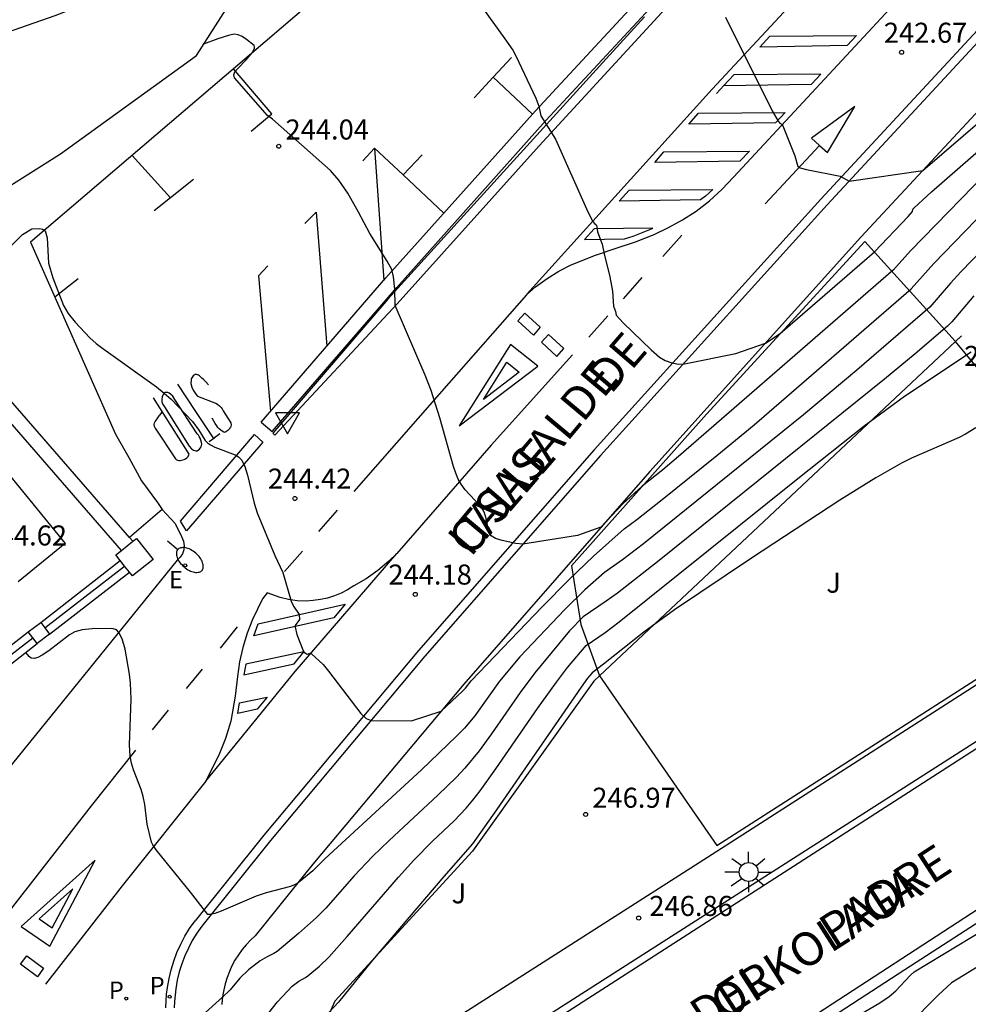
# Model space of a CAD drawing. Units: metres. Extents: x 577843 to 578194, y 4795289 to 4795541.
# Drawn here: x 577982 to 578017, y 4795472 to 4795508 of the extents above; entities that cross this region are included whole.
import ezdxf

# ---------------------------------------------------------------- set-up
doc = ezdxf.new("R2010")
doc.units = ezdxf.units.M
for name, color, linetype in [('020101', 3, 'CABEZA_TALUD'), ('020104', 34, 'Continuous'), ('020204', 9, 'Continuous'), ('020308', 9, 'Continuous'), ('060108', 9, 'Continuous'), ('060113', 4, 'Continuous'), ('060124', 9, 'Continuous'), ('070101', 9, 'ALAMBRADA'), ('070105', 6, 'Continuous'), ('070108', 9, 'VALLA'), ('070110', 9, 'Continuous'), ('080306', 9, 'Continuous'), ('080312', 8, 'Continuous'), ('100105', 3, 'Continuous'), ('100116', 71, 'Continuous'), ('100302', 7, 'Continuous'), ('210203', 4, 'Continuous'), ('210205', 4, 'Continuous'), ('210303', 4, 'Continuous'), ('210305', 4, 'Continuous'), ('220207', 9, 'Continuous'), ('220307', 9, 'Continuous'), ('250202', 9, 'Continuous'), ('250206', 9, 'Continuous'), ('260101', 9, 'Continuous'), ('260205', 9, 'Continuous')]:
    doc.layers.add(name, color=color, linetype=linetype)
doc.layers.add('020105', color=24, linetype='Continuous', lineweight=30)
doc.styles.add('ARIAL', font='ARIAL.TTF', dxfattribs={"height": 1})
doc.styles.add('ARIALI', font='ARIALI.TTF', dxfattribs={"height": 1})
doc.styles.add('ROMANS', font='romans__.ttf', dxfattribs={"height": 1})
doc.linetypes.add('ALAMBRADA', pattern='A,1,[203,DONOSTI.shx,S=0.1,R=0,X=0,Y=0],1', length=2)
doc.linetypes.add('CABEZA_TALUD', pattern='A,0.1,[204,DONOSTI.shx,S=0.15,R=0,X=0,Y=0],0,0.2', length=0.3)
doc.linetypes.add('VALLA', pattern='A,1,[200,DONOSTI.shx,S=0.1,R=0,X=0,Y=0],1', length=2)

# ---------------------------------------------------------------- blocks, each defined once
blk = doc.blocks.new('COTAPU')
blk.add_circle((0, 0), 0.075)
blk = doc.blocks.new('PLUVI2')
blk.add_circle((0, 0), 0.055)
blk = doc.blocks.new('PLUVI3')
blk.add_circle((0, 0), 0.055)
blk = doc.blocks.new('REGALU')
blk.add_circle((0, 0), 0.055)
blk = doc.blocks.new('FAREDI')
blk.add_line((0, 0), (0.5, 0))
blk.add_lwpolyline([(0.5, 0, 0.159986), (0.538, -0.117, 0.106322), (0.675, -0.238, 0.071006), (0.858, -0.309, 0.057309), (1.099, -0.337, 0.057309), (1.339, -0.309, 0.071006), (1.522, -0.238, 0.106322), (1.659, -0.117, 0.159986), (1.697, 0, 0.159986), (1.659, 0.117, 0.106322), (1.522, 0.238, 0.071006), (1.339, 0.309, 0.057309), (1.099, 0.337, 0.057309), (0.858, 0.309, 0.071006), (0.675, 0.238, 0.106322), (0.538, 0.117, 0.159986)], format="xyb", close=True)
blk = doc.blocks.new('FAROLA')
for p, q in [((0, 0.355), (0, 0.755)), ((-0.63, 0.51), (-0.255, 0.245)), ((0.605, 0.49), (0.276, 0.223)), ((-0.355, 0), (-0.895, 0)), ((0.355, 0), (0.855, 0)), ((-0.65, -0.52), (-0.255, -0.24)), ((0, -0.355), (0, -0.755)), ((0.585, -0.52), (0.256, -0.246))]:
    blk.add_line(p, q)
blk.add_circle((0, 0), 0.355)
blk = doc.blocks.new('SETRA')
at = {"linetype": 'Continuous'}
blk.add_lwpolyline([(0.451, 0.26), (-0.45, 0.26), (-0.001, -0.52)], close=True, dxfattribs=at)

msp = doc.modelspace()

# ---------------------------------------------------------------- linework, layer by layer
at = {"layer": '020101'}
for points in [[(577988.389, 4795507.097, 244.074), (577991.036, 4795511.246, 243.354)], [(577983.301, 4795503.427, 244.348), (577988.389, 4795507.097, 244.074)], [(577977.6, 4795499.825, 244.145), (577983.301, 4795503.427, 244.348)], [(578016.8, 4795496.404, 245.82), (578017.024, 4795496.614, 245.806)], [(578003.475, 4795483.891, 246.632), (578016.8, 4795496.404, 245.82)], [(578003.263, 4795483.692, 246.645), (577998.722, 4795477.332, 246.566)], [(578003.263, 4795483.692, 246.645), (578003.475, 4795483.891, 246.632)], [(577998.722, 4795477.332, 246.566), (577993.579, 4795471.72, 246.471)], [(577993.579, 4795471.72, 246.471), (577992.669, 4795469.695, 246.618)]]:
    msp.add_polyline3d(points, dxfattribs=at)
at = {"layer": '020104', "flags": 128}
for points, elevation in [([(577999.103, 4795508.889), (577999.941, 4795507.729), (578000.233, 4795507.296), (578000.345, 4795507.085), (578001.098, 4795505.501), (578001.204, 4795505.209), (578001.281, 4795504.842), (578001.839, 4795503.975), (578002.987, 4795501.359), (578003.224, 4795500.904), (578003.302, 4795500.801), (578003.368, 4795500.754), (578003.401, 4795500.497), (578003.583, 4795500.045), (578003.65, 4795499.678), (578003.867, 4795498.824), (578003.967, 4795498.284), (578004.008, 4795497.72), (578004.077, 4795497.522), (578004.106, 4795497.38), (578004.36, 4795497.093), (578005.409, 4795496.084), (578005.729, 4795495.814), (578005.933, 4795495.693), (578006.193, 4795495.603), (578006.432, 4795495.55), (578006.656, 4795495.569), (578008.584, 4795495.946), (578009.692, 4795496.338), (578010.244, 4795496.694), (578013.778, 4795499.758), (578015.039, 4795501.078), (578015.195, 4795501.267), (578015.211, 4795501.345), (578015.248, 4795501.392), (578015.904, 4795501.997), (578023.711, 4795508.801)], 243.5), ([(578008.196, 4795508.537), (578009.949, 4795505.025), (578010.171, 4795504.644), (578010.235, 4795504.574), (578010.308, 4795504.532), (578010.343, 4795504.472), (578010.788, 4795503.352), (578010.903, 4795502.951), (578010.994, 4795502.897), (578011.225, 4795502.83), (578012.488, 4795502.58), (578012.826, 4795502.396), (578015.587, 4795502.792), (578021.528, 4795507.917)], 243), ([(578018.426, 4795503.186), (578015.124, 4795499.794), (578014.481, 4795499.082), (578006.443, 4795492.098), (578005.847, 4795491.596), (578005.083, 4795490.991), (578004.359, 4795490.321), (578003.534, 4795489.447), (578002.657, 4795489.14), (578000.609, 4795488.815), (578000.35, 4795488.841), (577999.838, 4795488.952), (577999.589, 4795489.031), (577999.426, 4795489.13), (577999.352, 4795489.245), (577999.228, 4795489.824), (577999.176, 4795489.979), (577999.107, 4795490.116), (577998.997, 4795490.266), (577998.456, 4795490.848), (577998.302, 4795491.064), (577998.195, 4795491.253), (577998.1, 4795491.47), (577998.013, 4795491.723), (577997.506, 4795493.538), (577997.176, 4795494.568), (577996.951, 4795495.143), (577995.837, 4795497.747), (577995.818, 4795498.357), (577995.765, 4795498.814), (577995.706, 4795499.094), (577995.534, 4795499.401), (577994.88, 4795500.436), (577994.465, 4795501.236), (577994.065, 4795501.946), (577993.727, 4795502.437), (577993.411, 4795502.796), (577991.239, 4795504.715), (577991.056, 4795504.854), (577989.817, 4795506.263), (577989.794, 4795506.373), (577989.836, 4795506.485), (577989.926, 4795506.601), (577990.258, 4795506.943), (577990.48, 4795507.201), (577990.565, 4795507.368), (577990.567, 4795507.426), (577990.548, 4795507.476), (577990.272, 4795507.698), (577990.103, 4795507.808), (577989.949, 4795507.875), (577989.822, 4795507.896), (577989.63, 4795507.865), (577989.192, 4795507.723), (577988.663, 4795507.525)], 244), ([(577978.866, 4795497.427), (577981.883, 4795500.407), (577982.229, 4795500.615), (577982.517, 4795500.623), (577982.627, 4795500.606), (577982.729, 4795500.538), (577982.805, 4795500.284), (577982.855, 4795499.329), (577983.013, 4795498.777), (577983.417, 4795497.752), (577983.595, 4795497.452), (577983.853, 4795497.124), (577984.401, 4795496.543), (577984.64, 4795496.329), (577984.838, 4795496.173), (577986.893, 4795494.7), (577987.189, 4795494.467), (577987.447, 4795494.239), (577988.248, 4795493.404), (577988.482, 4795493.087), (577988.719, 4795492.7), (577988.807, 4795492.605), (577988.913, 4795492.534), (577989.084, 4795492.452), (577989.845, 4795492.162), (577989.97, 4795492.084), (577990.095, 4795491.964), (577990.198, 4795491.724), (577990.301, 4795491.396), (577990.553, 4795490.349), (577990.666, 4795489.994), (577991.33, 4795488.393), (577991.631, 4795487.761), (577991.939, 4795486.687), (577992.031, 4795486.503), (577992.242, 4795486.186), (577992.247, 4795485.999), (577992.088, 4795485.776), (577992.083, 4795485.707), (577992.156, 4795485.44), (577992.373, 4795484.866), (577992.428, 4795484.777), (577992.51, 4795484.709), (577992.562, 4795484.703), (577992.639, 4795484.743), (577992.698, 4795484.717), (577993.137, 4795484.31), (577993.341, 4795484.069), (577994.552, 4795482.478), (577994.748, 4795482.299), (577994.934, 4795482.219), (577996.438, 4795482.208), (577997.549, 4795482.565), (577998.357, 4795483.313), (577998.46, 4795483.425), (577998.673, 4795483.706), (578001.334, 4795486.469), (578002.326, 4795487.48), (578003.25, 4795488.363), (578004.397, 4795489.391), (578004.883, 4795489.739), (578005.827, 4795490.483), (578007.873, 4795492.131), (578009.27, 4795493.286), (578015.141, 4795498.367), (578015.991, 4795499.32), (578018.34, 4795501.74)], 244.5), ([(578017.495, 4795498.114), (578016.663, 4795497.139), (578016.502, 4795496.974), (578015.3, 4795495.942), (578014.143, 4795494.99), (578005.71, 4795488.201), (578004.152, 4795486.983), (578003.729, 4795486.68), (578002.864, 4795486.101), (578002.354, 4795485.574), (578001.065, 4795484.007), (578000.509, 4795483.266), (577999.438, 4795481.726), (577998.973, 4795481.084), (577998.434, 4795480.431), (577998.122, 4795480.098), (577997.431, 4795479.42), (577995.601, 4795477.727), (577994.981, 4795477.13), (577994.298, 4795476.408), (577993.233, 4795475.196), (577992.888, 4795474.847), (577992.21, 4795474.248), (577991.412, 4795473.582), (577991.294, 4795473.501), (577991.037, 4795473.376), (577990.783, 4795473.226), (577990.34, 4795472.893), (577990.017, 4795472.583), (577989.649, 4795472.141), (577989.369, 4795471.865), (577988.606, 4795471.188)], 245.5), ([(577990.589, 4795470.638), (577991.426, 4795471.691), (577991.979, 4795472.279), (577992.221, 4795472.462), (577992.474, 4795472.598), (577992.559, 4795472.661), (577992.994, 4795473.028), (577993.346, 4795473.37), (577994.03, 4795474.134), (577995.95, 4795476.355), (577996.527, 4795476.994), (577997.229, 4795477.703), (577998.043, 4795478.463), (577998.489, 4795478.935), (577998.738, 4795479.234), (577999.009, 4795479.585), (577999.605, 4795480.412), (578001.164, 4795482.669), (578001.865, 4795483.655), (578002.288, 4795484.201), (578002.978, 4795485.031), (578003.696, 4795485.514), (578004.212, 4795485.907), (578010.906, 4795491.275), (578013.392, 4795493.24), (578013.994, 4795493.697), (578014.901, 4795494.351), (578017.387, 4795496.007)], 246), ([(578017.561, 4795493.175), (578017.18, 4795492.937), (578016.944, 4795492.814), (578015.162, 4795492.029), (578014.789, 4795491.846), (578013.823, 4795491.305), (578012.476, 4795490.463), (578009.17, 4795488.29), (578006.284, 4795486.356), (578005.134, 4795485.526), (578003.635, 4795484.33), (578003.208, 4795484.009), (578003.033, 4795483.807), (578002.789, 4795483.468), (577999.627, 4795478.879), (577998.732, 4795477.604), (577997.657, 4795476.379), (577994.983, 4795473.257), (577993.712, 4795471.68), (577993.362, 4795471.305)], 246.5), ([(578013.247, 4795471.227), (578013.968, 4795471.654), (578014.321, 4795471.895), (578014.572, 4795472.099), (578015.11, 4795472.673), (578015.26, 4795472.811), (578025.983, 4795479.299), (578028.492, 4795480.786), (578029.242, 4795481.204), (578029.774, 4795481.476), (578030.318, 4795481.711), (578030.997, 4795481.952)], 247)]:
    msp.add_lwpolyline(points, dxfattribs=dict(at, elevation=elevation))
at = {"layer": '020105', "flags": 128}
for points, elevation in [([(577972.552, 4795504.425), (577972.86, 4795504.608), (577974.952, 4795505.596), (577975.97, 4795505.986), (577979.016, 4795507.074), (577979.948, 4795507.488), (577981.018, 4795507.878), (577983.099, 4795508.602), (577984.135, 4795508.994), (577985.191, 4795509.33), (577987.263, 4795510.092), (577988.371, 4795510.534), (577990.491, 4795511.416), (577991.557, 4795511.686), (577994.033, 4795512.763), (577998.003, 4795514.54), (577999.959, 4795515.547)], 242.5), ([(578018.68, 4795500.728), (578017.005, 4795499.004), (578016.614, 4795498.578), (578015.841, 4795497.688), (578013.109, 4795495.321), (578011.115, 4795493.652), (578005.126, 4795488.831), (578004.344, 4795488.234), (578003.661, 4795487.763), (578002.927, 4795487.112), (578002.179, 4795486.374), (578000.494, 4795484.607), (577999.736, 4795483.689), (577998.819, 4795482.4), (577998.423, 4795481.935), (577998.13, 4795481.628), (577996.819, 4795480.377), (577993.2, 4795477.048), (577992.746, 4795476.595), (577992.204, 4795476.152), (577992.061, 4795476.067), (577991.909, 4795476.005), (577991, 4795475.776), (577990.629, 4795475.651), (577989.315, 4795475.089), (577989.083, 4795475.003), (577988.899, 4795474.956), (577988.821, 4795474.966), (577988.166, 4795475.801), (577986.89, 4795477.379), (577986.762, 4795477.562), (577986.709, 4795477.667), (577986.548, 4795478.339), (577986.456, 4795479.081), (577986.4, 4795479.378), (577986.321, 4795479.633), (577986.041, 4795480.371), (577985.965, 4795480.628), (577985.914, 4795480.879), (577985.886, 4795481.309), (577985.946, 4795483.015), (577985.928, 4795483.612), (577985.887, 4795483.949), (577985.719, 4795484.886), (577985.612, 4795485.271), (577985.504, 4795485.492), (577985.426, 4795485.581), (577985.367, 4795485.623), (577985.23, 4795485.664), (577984.486, 4795485.651), (577984.112, 4795485.608), (577983.844, 4795485.531), (577983.644, 4795485.428), (577982.865, 4795484.828), (577982.618, 4795484.662), (577982.455, 4795484.579), (577982.321, 4795484.543), (577982.212, 4795484.556), (577982.145, 4795484.6), (577982.005, 4795484.768)], 245), ([(578031.794, 4795480.614), (578031.245, 4795480.532), (578031.053, 4795480.485), (578029.594, 4795479.945), (578028.585, 4795479.511), (578027.616, 4795479.025), (578026.85, 4795478.603), (578025.431, 4795477.769), (578016.65, 4795472.401), (578016.154, 4795471.947), (578015.648, 4795471.427), (578012.749, 4795468.175), (578012.446, 4795467.858), (578012.229, 4795467.662), (578010.931, 4795466.377), (578010.286, 4795465.407), (578009.958, 4795464.851), (578008.538, 4795462.082), (578008.418, 4795461.742), (578008.326, 4795461.647), (578008.163, 4795461.6)], 247.5)]:
    msp.add_lwpolyline(points, dxfattribs=dict(at, elevation=elevation))
at = {"layer": '060108'}
for points in [[(578028.164, 4795518.955, 241.757), (578012.003, 4795501.508, 243.069)], [(577995.165, 4795467.111, 246.747), (578018.529, 4795482.05, 246.689), (578019.377, 4795482.614, 246.578), (578023.607, 4795485.34, 246.545), (578024.422, 4795485.877, 246.64), (578033.364, 4795491.647, 246.323), (578046.241, 4795500.08, 245.752), (578052.178, 4795503.959, 245.486), (578052.82, 4795504.365, 245.36), (578057.051, 4795507.193, 245.181)], [(578012.003, 4795501.508, 243.069), (578003.513, 4795492.136, 243.732)], [(578003.513, 4795492.136, 243.732), (577996.945, 4795484.623, 244.318)], [(577987.109, 4795490.111, 244.75), (577987.596, 4795489.586, 244.759)], [(577987.596, 4795489.586, 244.759), (577987.836, 4795489.1, 244.806), (577987.91, 4795488.935, 244.808), (577987.937, 4795488.756, 244.809), (577987.921, 4795488.603, 244.815), (577987.869, 4795488.458, 244.82), (577987.786, 4795488.329, 244.826), (577987.675, 4795488.222, 244.831)], [(577987.675, 4795488.222, 244.831), (577979.05, 4795477.591, 245.505)], [(577996.945, 4795484.623, 244.318), (577991.161, 4795477.724, 244.796)], [(577991.161, 4795477.724, 244.796), (577988.589, 4795474.524, 245.018)], [(577988.589, 4795474.524, 245.018), (577988.405, 4795474.262, 245.049), (577988.239, 4795473.989, 245.08), (577988.09, 4795473.706, 245.111), (577987.959, 4795473.415, 245.142), (577987.846, 4795473.116, 245.172), (577987.752, 4795472.81, 245.203), (577987.677, 4795472.5, 245.234), (577987.622, 4795472.185, 245.265), (577987.591, 4795471.947, 245.298), (577987.572, 4795471.708, 245.331), (577987.565, 4795471.469, 245.364)]]:
    msp.add_polyline3d(points, dxfattribs=at)
at = {"layer": '060113'}
for points in [[(578095.231, 4795528.271, 243.643), (578086.158, 4795525.049, 243.858), (578086.126, 4795524.655, 243.944), (578086.073, 4795524.472, 243.986), (578085.984, 4795524.303, 244.028), (578085.817, 4795524.112, 244.031), (578085.604, 4795523.972, 244.035), (578084.139, 4795523.258, 244.066), (578082.609, 4795522.496, 244.12), (578081.42, 4795521.926, 244.17), (578080.27, 4795521.305, 244.216), (578077.87, 4795520.01, 244.3), (578075.529, 4795518.689, 244.387), (578073.261, 4795517.341, 244.482), (578071.023, 4795515.943, 244.578), (578057.827, 4795507.351, 245.135), (578057.182, 4795506.921, 245.062), (578033.562, 4795491.439, 246.192), (577995.31, 4795466.828, 246.747)], [(578027.931, 4795519.172, 241.757), (578011.77, 4795501.724, 243.069)], [(578001.08, 4795505.034, 243.508), (578010.163, 4795514.83, 242.622)], [(578001.476, 4795504.667, 243.508), (578010.558, 4795514.462, 242.622)], [(577995.486, 4795498.783, 244.016), (578001.08, 4795505.034, 243.508)], [(577995.888, 4795498.423, 244.016), (578001.476, 4795504.667, 243.508)], [(578011.77, 4795501.724, 243.069), (578003.277, 4795492.35, 243.732)], [(577990.814, 4795493.384, 244.41), (577995.486, 4795498.783, 244.016)], [(577991.222, 4795493.031, 244.41), (577995.888, 4795498.423, 244.016)], [(577990.814, 4795493.384, 244.41), (577991.222, 4795493.031, 244.41)], [(578003.277, 4795492.35, 243.732), (577996.705, 4795484.833, 244.318)], [(577996.705, 4795484.833, 244.318), (577990.917, 4795477.929, 244.796)], [(578030.226, 4795483.338, 246.441), (578009.292, 4795469.721, 246.84)], [(577990.917, 4795477.929, 244.796), (577988.341, 4795474.723, 245.018)], [(577987.247, 4795471.471, 245.364), (577987.255, 4795471.726, 245.331), (577987.275, 4795471.98, 245.298), (577987.307, 4795472.232, 245.265), (577987.366, 4795472.564, 245.234), (577987.445, 4795472.894, 245.203), (577987.545, 4795473.219, 245.172), (577987.665, 4795473.536, 245.142), (577987.804, 4795473.846, 245.111), (577987.962, 4795474.146, 245.08), (577988.139, 4795474.436, 245.049), (577988.341, 4795474.723, 245.018)]]:
    msp.add_polyline3d(points, dxfattribs=at)
at = {"layer": '060124'}
msp.add_polyline3d([(577977.906, 4795492.073, 244.763), (577979.66, 4795493.506, 244.763), (577983.476, 4795488.837, 244.763), (577981.722, 4795487.404, 244.763)], dxfattribs=at)
at = {"layer": '070101'}
for points in [[(578001.222, 4795503.722, 243.535), (578012.256, 4795515.717, 242.539)], [(578005.165, 4795508.548, 243.145), (578003.726, 4795506.98, 243.276)], [(578003.726, 4795506.98, 243.276), (577995.552, 4795497.982, 244.018)], [(577995.9, 4795497.811, 243.988), (578001.222, 4795503.722, 243.535)], [(577995.552, 4795497.982, 244.018), (577991.246, 4795492.964, 244.431)], [(577991.321, 4795492.896, 244.433), (577995.9, 4795497.811, 243.988)], [(577991.246, 4795492.964, 244.431), (577991.321, 4795492.896, 244.433)]]:
    msp.add_polyline3d(points, dxfattribs=at)
at = {"layer": '070105'}
for points in [[(577985.891, 4795489.071, 247.008), (577968.275, 4795509.348, 244.714), (577958.928, 4795502.376, 244.675)], [(577985.585, 4795488.585, 245.868), (577970.043, 4795506.475, 244.837)], [(577986.016, 4795488.927, 247.024), (577985.891, 4795489.071, 247.008)], [(577982.563, 4795485.892, 247.444), (577985.54, 4795488.204, 247.478)], [(577982.896, 4795485.452, 247.441), (577985.882, 4795487.772, 247.478)], [(577979.302, 4795483.366, 247.407), (577979.994, 4795483.903, 247.415), (577982.096, 4795485.539, 247.439)], [(577979.644, 4795482.934, 247.407), (577980.336, 4795483.471, 247.415), (577982.429, 4795485.099, 247.439)]]:
    msp.add_polyline3d(points, dxfattribs=at)
at = {"layer": '070108'}
for points in [[(578013.406, 4795500.143, 243.218), (578007.48, 4795493.681, 243.698)], [(578016.8, 4795496.404, 246.008), (578013.406, 4795500.143, 243.218)], [(578018.319, 4795494.575, 246.441), (578016.8, 4795496.404, 246.008)], [(578007.48, 4795493.681, 243.698), (578002.427, 4795488.004, 244.287)], [(577982.718, 4795485.688, 246.88), (577984.212, 4795486.841, 246.88), (577985.706, 4795487.995, 246.88)], [(578002.427, 4795488.004, 244.287), (578002.778, 4795485.81, 245.604)], [(578007.871, 4795477.54, 246.985), (578023.16, 4795487.339, 246.742)], [(578002.778, 4795485.81, 245.604), (578003.475, 4795483.891, 246.708)], [(577979.463, 4795483.163, 246.999), (577980.88, 4795484.249, 246.967), (577982.267, 4795485.313, 246.935)], [(578003.475, 4795483.891, 246.708), (578007.871, 4795477.54, 246.985)]]:
    msp.add_polyline3d(points, dxfattribs=at)
at = {"layer": '070110'}
for points in [[(577985.585, 4795488.585, 247.63), (577986.016, 4795488.927, 247.63)], [(577986.016, 4795488.927, 247.63), (577986.152, 4795489.034, 247.63), (577986.776, 4795488.246, 247.63), (577985.996, 4795487.628, 247.63)], [(577985.54, 4795488.204, 247.63), (577985.372, 4795488.416, 247.63), (577985.585, 4795488.585, 247.63)], [(577985.706, 4795487.995, 247.63), (577985.54, 4795488.204, 247.63)], [(577985.882, 4795487.772, 247.63), (577985.706, 4795487.995, 247.63)], [(577985.996, 4795487.628, 247.63), (577985.882, 4795487.772, 247.63)], [(577982.096, 4795485.539, 246.923), (577982.563, 4795485.892, 246.923)], [(577982.267, 4795485.313, 246.923), (577982.096, 4795485.539, 246.923)], [(577982.563, 4795485.892, 246.923), (577982.718, 4795485.688, 246.923)], [(577982.718, 4795485.688, 246.923), (577982.896, 4795485.452, 246.923)], [(577982.429, 4795485.099, 246.923), (577982.267, 4795485.313, 246.923)], [(577982.896, 4795485.452, 246.923), (577982.429, 4795485.099, 246.923)]]:
    msp.add_polyline3d(points, dxfattribs=at)
at = {"layer": '100105'}
for points in [[(577994.128, 4795510.312, 243.773), (577982.186, 4795500.117, 244.537)], [(577982.186, 4795500.117, 244.537), (577985.365, 4795492.938, 244.698)], [(577985.365, 4795492.938, 244.698), (577985.856, 4795492.064, 244.722), (577986.337, 4795491.184, 244.729), (577986.94, 4795490.378, 244.735)], [(577986.94, 4795490.378, 244.735), (577987.109, 4795490.111, 244.75)], [(577987.109, 4795490.111, 244.769), (577985.891, 4795489.071, 244.769)], [(578014.904, 4795472.905, 246.869), (578030.434, 4795482.935, 246.597)], [(578009.489, 4795469.384, 246.946), (578014.904, 4795472.905, 246.869)]]:
    msp.add_polyline3d(points, dxfattribs=at)
at = {"layer": '100116'}
for points in [[(578013.267, 4795500.302, 243.205), (578038.648, 4795527.615, 240.855)], [(578013.267, 4795500.302, 243.205), (578005.359, 4795491.534, 243.842)], [(578005.359, 4795491.534, 243.842), (577998.405, 4795483.584, 244.416)], [(578007.21, 4795476.906, 246.889), (578018.108, 4795483.885, 246.754), (578023.28, 4795487.241, 246.662), (578023.7, 4795487.522, 246.726), (578025.433, 4795488.628, 246.61)], [(577998.405, 4795483.584, 244.416), (577992.749, 4795476.848, 244.925)], [(577992.749, 4795476.848, 244.925), (577990.595, 4795474.165, 245.152)], [(577994.631, 4795468.874, 246.894), (578007.21, 4795476.906, 246.889)], [(577990.595, 4795474.165, 245.152), (577990.419, 4795474.004, 245.181), (577990.254, 4795473.831, 245.21), (577990.101, 4795473.648, 245.238), (577989.961, 4795473.455, 245.267), (577989.835, 4795473.253, 245.296), (577989.722, 4795473.043, 245.325), (577989.624, 4795472.825, 245.354), (577989.541, 4795472.602, 245.382), (577989.473, 4795472.373, 245.411), (577989.421, 4795472.141, 245.44), (577989.383, 4795471.959, 245.475), (577989.357, 4795471.776, 245.51), (577989.341, 4795471.592, 245.545)]]:
    msp.add_polyline3d(points, dxfattribs=at)
at = {"layer": '260101'}
for points in [[(578032.326, 4795532.283, 240.901), (578027.161, 4795526.758, 241.435), (578007.694, 4795505.839, 243.111), (578000.76, 4795498.171, 243.7), (578000.742, 4795498.151, 243.702)], [(578000.742, 4795498.151, 243.702), (578001.087, 4795498.449, 243.677), (578001.515, 4795498.761, 243.646), (578001.956, 4795499.03, 243.611), (578002.418, 4795499.264, 243.575), (578003.331, 4795499.624, 243.517), (578004.108, 4795499.897, 243.455), (578004.823, 4795500.124, 243.407), (578005.52, 4795500.404, 243.359), (578006.062, 4795500.665, 243.326), (578006.589, 4795500.957, 243.292), (578007.097, 4795501.281, 243.259), (578007.596, 4795501.666, 243.22), (578008.063, 4795502.089, 243.182), (578008.497, 4795502.547, 243.143), (578016.13, 4795510.781, 242.52), (578028.083, 4795523.649, 241.478), (578034.355, 4795530.386, 240.817)], [(578000.186, 4795507.028, 243.504), (577999.5, 4795506.284, 243.565)], [(577990.437, 4795504.268, 244.031), (577991.221, 4795504.919, 243.985), (577989.78, 4795506.6, 243.984)], [(577999.5, 4795506.284, 243.565), (577998.794, 4795505.519, 243.627)], [(577999.5, 4795506.284, 243.561), (578000.968, 4795504.908, 243.495)], [(578007.862, 4795505.682, 243.111), (578008.136, 4795505.976, 243.088)], [(577995.058, 4795503.637, 243.886), (577994.615, 4795503.156, 243.931)], [(577995.058, 4795503.637, 243.886), (577995.404, 4795498.688, 244.014)], [(577996.126, 4795502.637, 243.856), (577995.058, 4795503.637, 243.886)], [(578011.716, 4795503.738, 243.115), (578009.68, 4795501.548, 243.097)], [(578011.716, 4795503.738, 243.115), (578011.716, 4795503.738, 243.115)], [(577987.426, 4795501.778, 244.212), (577985.984, 4795503.359, 244.186)], [(577996.846, 4795503.384, 243.794), (577996.126, 4795502.637, 243.851)], [(577997.654, 4795501.206, 243.812), (577996.126, 4795502.637, 243.856)], [(577988.277, 4795502.455, 244.181), (577987.426, 4795501.778, 244.212)], [(577987.426, 4795501.778, 244.212), (577986.807, 4795501.286, 244.234)], [(577992.451, 4795500.812, 244.114), (577992.879, 4795501.234, 244.082), (577993.269, 4795496.221, 244.213)], [(578005.849, 4795499.58, 243.341), (578006.557, 4795500.378, 243.282)], [(577991.067, 4795499.234, 244.24), (577990.713, 4795498.858, 244.261), (577991.165, 4795493.79, 244.398)], [(578004.372, 4795497.994, 243.472), (578005.08, 4795498.792, 243.413)], [(577983.092, 4795498.071, 244.465), (577983.97, 4795498.755, 244.411)], [(578000.742, 4795498.151, 243.702), (577997.481, 4795494.431, 243.979), (577994.282, 4795490.793, 244.258)], [(578003.081, 4795496.561, 243.565), (578003.789, 4795497.359, 243.506)], [(577998.227, 4795493.24, 243.95), (578001.167, 4795495.474, 243.958), (578000.152, 4795496.293, 243.958), (577998.227, 4795493.24, 243.95)], [(578002.473, 4795495.901, 243.617), (577999.429, 4795492.518, 243.884), (577995.893, 4795488.473, 244.193)], [(577988.847, 4795494.775, 244.389), (577988.743, 4795494.894, 244.403), (577988.662, 4795494.972, 244.404), (577988.599, 4795495.032, 244.409), (577988.552, 4795495.071, 244.409), (577988.504, 4795495.11, 244.409), (577988.466, 4795495.134, 244.409), (577988.435, 4795495.152, 244.409), (577988.404, 4795495.165, 244.42), (577988.367, 4795495.169, 244.426), (577988.334, 4795495.162, 244.433), (577988.31, 4795495.139, 244.437), (577988.275, 4795495.11, 244.441), (577988.251, 4795495.083, 244.443), (577988.22, 4795495.038, 244.443), (577988.2, 4795494.999, 244.442), (577988.194, 4795494.963, 244.442), (577988.187, 4795494.825, 244.426), (577988.226, 4795494.695, 244.426), (577988.275, 4795494.573, 244.426), (577988.37, 4795494.435, 244.425), (577988.431, 4795494.357, 244.417), (577989.143, 4795494.083, 244.379), (577989.196, 4795494.045, 244.379), (577989.25, 4795493.998, 244.374), (577989.32, 4795493.929, 244.374), (577989.356, 4795493.878, 244.373), (577989.39, 4795493.804, 244.36), (577989.567, 4795493.533, 244.327), (577989.679, 4795493.361, 244.303), (577989.691, 4795493.27, 244.306), (577989.675, 4795493.216, 244.313), (577989.669, 4795493.197, 244.318), (577989.636, 4795493.15, 244.321), (577989.615, 4795493.124, 244.323), (577989.569, 4795493.073, 244.325), (577989.535, 4795493.042, 244.326), (577989.497, 4795493.019, 244.327), (577989.457, 4795492.998, 244.328), (577989.418, 4795493.006, 244.328), (577989.359, 4795493.039, 244.33), (577989.306, 4795493.081, 244.331), (577989.249, 4795493.132, 244.333), (577989.195, 4795493.186, 244.336), (577989.154, 4795493.245, 244.338), (577989.098, 4795493.337, 244.342), (577988.983, 4795493.529, 244.348)], [(577989.04, 4795492.774, 244.384), (577988.375, 4795493.778, 244.411), (577987.691, 4795494.809, 244.438)], [(577988.417, 4795492.95, 244.385), (577987.588, 4795494.233, 244.434), (577987.505, 4795494.356, 244.456), (577987.421, 4795494.43, 244.456), (577987.369, 4795494.472, 244.456), (577987.321, 4795494.49, 244.456), (577987.272, 4795494.496, 244.456), (577987.218, 4795494.488, 244.457), (577987.183, 4795494.463, 244.459), (577987.142, 4795494.421, 244.462), (577987.104, 4795494.325, 244.461), (577987.1, 4795494.233, 244.46), (577987.099, 4795494.146, 244.454), (577987.127, 4795494.067, 244.453), (577987.191, 4795493.954, 244.451), (577988.115, 4795492.48, 244.416), (577988.204, 4795492.389, 244.409), (577988.249, 4795492.354, 244.42), (577988.288, 4795492.339, 244.415), (577988.331, 4795492.318, 244.415), (577988.376, 4795492.308, 244.413), (577988.426, 4795492.31, 244.405), (577988.47, 4795492.342, 244.413), (577988.503, 4795492.369, 244.414), (577988.538, 4795492.412, 244.409), (577988.568, 4795492.462, 244.403), (577988.587, 4795492.503, 244.409), (577988.593, 4795492.554, 244.401), (577988.578, 4795492.626, 244.4), (577988.559, 4795492.711, 244.398), (577988.532, 4795492.778, 244.394), (577988.5, 4795492.845, 244.397), (577988.468, 4795492.891, 244.399), (577988.417, 4795492.95, 244.385)], [(577987.113, 4795493.775, 244.423), (577987.054, 4795493.706, 244.423), (577987.005, 4795493.649, 244.423), (577986.98, 4795493.617, 244.423), (577986.935, 4795493.549, 244.424), (577986.848, 4795493.413, 244.425), (577986.812, 4795493.345, 244.425), (577986.794, 4795493.299, 244.425), (577986.809, 4795493.236, 244.425), (577986.852, 4795493.159, 244.421), (577987.613, 4795492.006, 244.383), (577987.639, 4795491.986, 244.383), (577987.68, 4795491.964, 244.383), (577987.73, 4795491.948, 244.383), (577987.782, 4795491.947, 244.383), (577987.832, 4795491.961, 244.383), (577987.886, 4795491.974, 244.38), (577987.935, 4795491.985, 244.372), (577987.979, 4795492.007, 244.369), (577988.027, 4795492.042, 244.365), (577988.088, 4795492.097, 244.362), (577988.124, 4795492.18, 244.356), (577986.785, 4795494.294, 244.451)], [(577989.271, 4795492.945, 244.331), (577989.07, 4795492.796, 244.327), (577989.04, 4795492.774, 244.327)], [(577989.04, 4795492.774, 244.327), (577988.867, 4795492.647, 244.324)], [(577989.058, 4795492.747, 244.383), (577989.04, 4795492.774, 244.384)], [(577992.97, 4795489.292, 244.371), (577993.672, 4795490.094, 244.324)], [(577991.688, 4795487.793, 244.488), (577992.358, 4795488.551, 244.422)], [(577988.75, 4795479.953, 244.829), (577992.085, 4795484.048, 244.549), (577995.893, 4795488.473, 244.193)], [(577995.893, 4795488.473, 244.193), (577995.592, 4795488.18, 244.213), (577995.186, 4795487.831, 244.251), (577994.748, 4795487.522, 244.29), (577994.284, 4795487.255, 244.328), (577994.053, 4795487.111, 244.346), (577993.812, 4795486.987, 244.365), (577993.56, 4795486.884, 244.383), (577993.301, 4795486.802, 244.401), (577993.036, 4795486.742, 244.419), (577992.767, 4795486.704, 244.438), (577992.496, 4795486.689, 244.456), (577992.169, 4795486.702, 244.477), (577991.844, 4795486.747, 244.498), (577991.526, 4795486.825, 244.518), (577991.218, 4795486.935, 244.539), (577991.036, 4795487.002, 244.548), (577990.866, 4795486.767, 244.567), (577990.496, 4795486.004, 244.61), (577990.294, 4795485.485, 244.63), (577990.131, 4795484.952, 244.65), (577990.009, 4795484.411, 244.665), (577989.928, 4795483.862, 244.679), (577989.839, 4795483.126, 244.701), (577989.681, 4795482.199, 244.733), (577989.484, 4795481.549, 244.752), (577989.228, 4795480.92, 244.77), (577988.967, 4795480.412, 244.8), (577988.75, 4795479.953, 244.829)], [(577989.289, 4795484.93, 244.696), (577989.934, 4795485.724, 244.635)], [(577988.023, 4795483.413, 244.804), (577988.614, 4795484.139, 244.746)], [(577986.751, 4795481.875, 244.916), (577987.342, 4795482.6, 244.858)], [(577986.111, 4795481.105, 244.967), (577984.45, 4795479.032, 245.139), (577981.512, 4795475.244, 245.359), (577978.848, 4795471.639, 245.613)], [(577988.75, 4795479.953, 244.829), (577985.608, 4795476.029, 245.093), (577982.739, 4795472.356, 245.372)], [(577984.602, 4795476.989, 245.143), (577981.826, 4795474.515, 245.151), (577982.909, 4795473.773, 245.151), (577984.602, 4795476.989, 245.143)]]:
    msp.add_polyline3d(points, dxfattribs=at)
for points in [[(578013.099, 4795507.85, 242.754), (578012.746, 4795507.469, 242.758), (578009.477, 4795507.418, 242.976), (578009.854, 4795507.823, 242.94)], [(578008.136, 4795505.976, 243.088), (578011.41, 4795506.027, 242.873), (578011.763, 4795506.408, 242.863), (578008.513, 4795506.381, 243.055)], [(578011.716, 4795503.738, 243.115), (578012.016, 4795503.465, 243.111), (578013.041, 4795505.189, 243.113), (578011.415, 4795504.011, 243.119)], [(578010.427, 4795504.967, 242.972), (578010.073, 4795504.586, 243.001), (578006.825, 4795504.535, 243.199), (578007.191, 4795504.94, 243.174)], [(578009.091, 4795503.526, 243.077), (578008.737, 4795503.144, 243.11), (578005.551, 4795503.095, 243.314), (578005.894, 4795503.499, 243.286)], [(578007.716, 4795502.084, 243.198), (578007.448, 4795501.842, 243.22), (578007.265, 4795501.701, 243.226), (578004.219, 4795501.653, 243.421), (578004.585, 4795502.059, 243.39)], [(578005.472, 4795500.636, 243.368), (578003.282, 4795500.618, 243.511), (578002.915, 4795500.212, 243.541), (578004.414, 4795500.235, 243.441), (578004.745, 4795500.34, 243.407), (578005.427, 4795500.614, 243.359)], [(578000.687, 4795497.46, 243.732), (578001.263, 4795496.937, 243.695), (578001.007, 4795496.636, 243.72), (578000.424, 4795497.173, 243.752)], [(578001.568, 4795496.662, 243.677), (578001.305, 4795496.375, 243.697), (578001.888, 4795495.838, 243.665), (578002.144, 4795496.139, 243.64)], [(578000.011, 4795495.621, 243.958), (578000.474, 4795495.25, 243.958), (577999.136, 4795494.232, 243.954)], [(577990.565, 4795492.914, 244.452), (577990.881, 4795492.637, 244.451), (577988.019, 4795489.315, 244.636), (577987.799, 4795489.681, 244.625)], [(577993.965, 4795486.569, 244.371), (577993.538, 4795486.065, 244.372), (577990.538, 4795485.388, 244.615), (577990.708, 4795485.835, 244.603)], [(577992.407, 4795484.788, 244.492), (577990.246, 4795484.333, 244.651), (577990.165, 4795483.933, 244.656), (577992.047, 4795484.341, 244.531)], [(577991.038, 4795483.095, 244.623), (577990.668, 4795482.64, 244.64), (577989.942, 4795482.483, 244.688), (577990.01, 4795482.879, 244.708)], [(577983.767, 4795475.921, 245.147), (577982.504, 4795474.794, 245.151), (577982.998, 4795474.458, 245.151)], [(577982.04, 4795473.418, 245.406), (577982.674, 4795472.948, 245.383), (577982.442, 4795472.635, 245.383), (577981.808, 4795473.105, 245.406)]]:
    msp.add_polyline3d(points, close=True, dxfattribs=at)

# ---------------------------------------------------------------- block references
at = {"layer": '020204', "rotation": 359.9987685839998}
for p in [(578014.788, 4795507.221, 242.669), (577991.476, 4795503.706, 244.036), (577992.078, 4795490.526, 244.418), (577996.584, 4795486.939, 244.177), (578002.96, 4795478.705, 246.97), (578004.946, 4795474.829, 246.855)]:
    msp.add_blockref('COTAPU', p, dxfattribs=at)
at = {"layer": '210203', "rotation": 359.9987685839998}
msp.add_blockref('PLUVI2', (577985.766, 4795471.814, 245.257), dxfattribs=at)
at = {"layer": '210205', "rotation": 359.9987685839998}
msp.add_blockref('PLUVI3', (577987.391, 4795471.884, 245.225), dxfattribs=at)
at = {"layer": '220207', "rotation": 359.9987685839998}
msp.add_blockref('REGALU', (577987.973, 4795488.025, 244.692), dxfattribs=at)
at = {"layer": '250202', "rotation": 319.4927409033087}
msp.add_blockref('FAREDI', (577987.312, 4795488.938, 244.787), dxfattribs=at)
at = {"layer": '250206', "rotation": 359.9987685839998}
msp.add_blockref('FAROLA', (578009.063, 4795476.551, 246.785), dxfattribs=at)
at = {"layer": '260205', "rotation": 359.9987685839998}
msp.add_blockref('SETRA', (577991.804, 4795493.466, 244.282), dxfattribs=at)

# ---------------------------------------------------------------- texts
at = {"layer": '020308', "style": 'ARIAL'}
for s, p in [('242.67', (578014.123, 4795507.577, 242.662)), ('244.04', (577991.726, 4795503.956, 244.029)), ('246.65', (578017.134, 4795495.485, 246.642)), ('244.42', (577991.069, 4795490.895, 244.411)), ('244.62', (577980.424, 4795488.767, 244.611)), ('244.18', (577995.578, 4795487.305, 244.17)), ('246.97', (578003.21, 4795478.955, 246.963)), ('246.86', (578005.346, 4795474.906, 246.848))]:
    msp.add_text(s, height=0.75, rotation=359.9988, dxfattribs=at).set_placement(p)
at = {"layer": '080306', "style": 'ARIALI'}
for s, height, rotation, p in [('ITSASALDE', 1.25, 50.1255, (577998.66, 4795488.297)), ('AITA                    ORKOLAGA                          PASEALEKUA', 1.24996, 32.6714, (577998.707, 4795464.887))]:
    msp.add_text(s, height=height, rotation=rotation, dxfattribs=at).set_placement(p)
at = {"layer": '080312', "style": 'ARIALI'}
for s, rotation, p in [('CALLE        DE', 49.2866, (577998.66, 4795488.297)), ('PASEO             DEL       PADRE                     ORCOLAGA', 32.9988, (577998.707, 4795464.887))]:
    msp.add_text(s, height=1.24996, rotation=rotation, dxfattribs=at).set_placement(p)
at = {"layer": '100302', "style": 'ARIAL'}
for p in [(578011.971, 4795487), (577997.942, 4795475.377)]:
    msp.add_text('J', height=0.75, rotation=359.9988, dxfattribs=at).set_placement(p)
at = {"layer": '210303', "style": 'ROMANS'}
msp.add_text('P', height=0.65, rotation=359.9988, dxfattribs=at).set_placement((577985.113, 4795471.804, 245.25))
at = {"layer": '210305', "style": 'ROMANS'}
msp.add_text('P', height=0.65, rotation=359.9988, dxfattribs=at).set_placement((577986.641, 4795471.977, 245.218))
at = {"layer": '220307', "style": 'ROMANS'}
msp.add_text('E', height=0.65, rotation=359.9988, dxfattribs=at).set_placement((577987.369, 4795487.165, 244.685))

doc.saveas('drawing.dxf')
